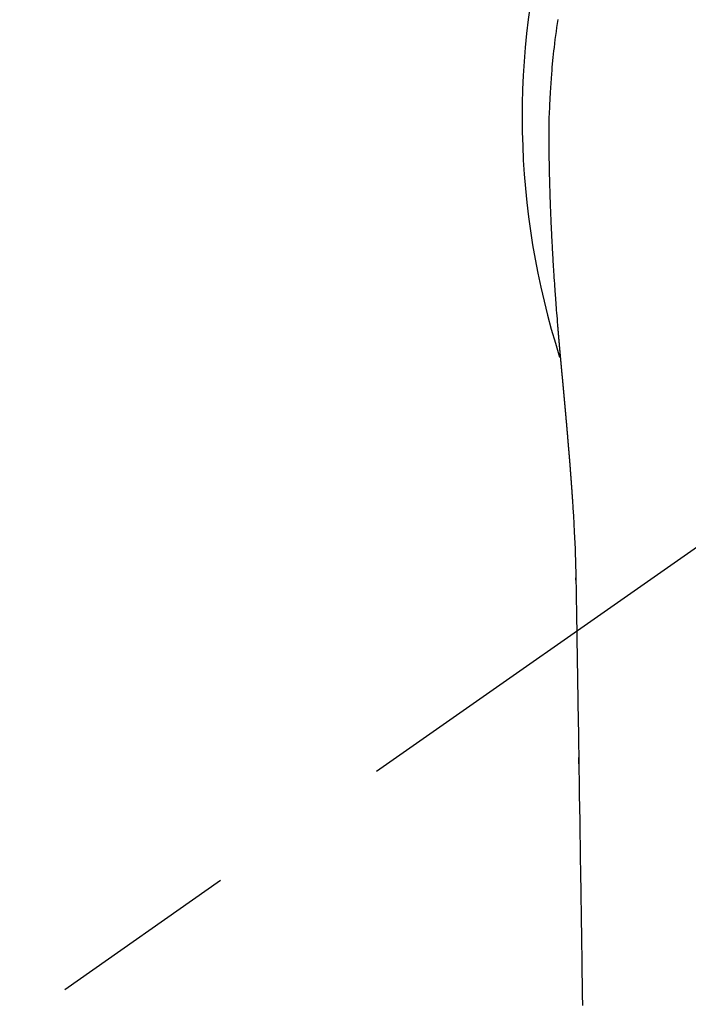
# Model space of a CAD drawing. Extents: x 0 to 26473, y -25 to 8845.
# Drawn here: x 16103 to 16125, y 6764 to 6796 of the extents above; entities that cross this region are included whole.
import ezdxf

# ---------------------------------------------------------------- set-up
doc = ezdxf.new("R2010")
doc.units = 0
doc.header["$LTSCALE"] = 50
doc.header["$MEASUREMENT"] = 0
doc.linetypes.add('CENTER2', pattern=[1.125, 0.75, -0.125, 0.125, -0.125])
doc.layers.get('0').update_dxf_attribs({"linetype": 'CONTINUOUS'})
doc.layers.add('150-機器', color=8, linetype='CONTINUOUS')
doc.layers.add('160-文字', color=254, linetype='CONTINUOUS')
doc.styles.add('KH001', font='msgothic.ttc')
doc.dimstyles.new('KH1xx030', dxfattribs={"dimscale": 30, "dimtxt": 2, "dimasz": 0.6, "dimexe": 0.3, "dimexo": 1.2, "dimgap": 0.5, "dimtad": 3, "dimdec": 1, "dimdsep": 46, "dimlunit": 6, "dimtxsty": 'KH001', "dimblk": 'DOT', "dimcen": 1, "dimdle": 1, "dimclrd": 256, "dimclre": 256, "dimclrt": 256, "dimadec": 0, "dimazin": 0, "dimtfac": 1, "dimtdec": 1, "dimtix": 1, "dimtmove": 2, "dimatfit": 3, "dimldrblk": 'CLOSEDBLANK', "dimfxl": 1, "dimtolj": 1, "dimtzin": 0, "dimlwd": -1, "dimlwe": -1, "dimarcsym": 0})

# ---------------------------------------------------------------- blocks, each defined once
blk = doc.blocks.new('_ClosedBlank')
at = {"color": 0, "linetype": 'ByBlock', "lineweight": -2}
for p, q in [((-1, 0.1667), (0, 0)), ((-1, 0.1667), (-1, -0.1667)), ((0, 0), (-1, -0.1667))]:
    blk.add_line(p, q, dxfattribs=at)
blk = doc.blocks.new('_Dot')
at = {"color": 0, "linetype": 'ByBlock', "lineweight": -2}
blk.add_line((-0.5, 0), (-1, 0), dxfattribs=at)
at = {"color": 0, "linetype": 'ByBlock', "const_width": 0.5}
blk.add_lwpolyline([(-0.25, 0, 1), (0.25, 0, 1)], format="xyb", close=True, dxfattribs=at)
blk = doc.blocks.new('F402_H')
at = {"layer": '150-機器', "color": 13, "linetype": 'CENTER2'}
blk.add_line((0, 0), (-244.018, -170.863), dxfattribs=at)
at = {"layer": '150-機器', "color": 13, "linetype": 'Continuous'}
for points in [[(-24.764, 3.194), (-24.783, 3.065), (-24.802, 2.935), (-24.82, 2.805), (-24.837, 2.674), (-24.853, 2.544), (-24.869, 2.413), (-24.884, 2.283), (-24.897, 2.174), (-24.909, 2.065), (-24.92, 1.956), (-24.931, 1.847), (-24.942, 1.737), (-24.952, 1.628), (-24.961, 1.519), (-24.97, 1.409), (-24.982, 1.256), (-24.993, 1.103), (-25.004, 0.949), (-25.013, 0.796), (-25.017, 0.73), (-25.02, 0.664), (-25.024, 0.598), (-25.027, 0.533), (-25.031, 0.445), (-25.034, 0.357), (-25.037, 0.269), (-25.041, 0.18), (-25.046, 0.092), (-25.051, 0.003), (-25.055, -0.085), (-25.058, -0.174), (-25.059, -0.242), (-25.059, -0.311), (-25.058, -0.38), (-25.058, -0.449), (-25.057, -0.557), (-25.057, -0.664), (-25.056, -0.772), (-25.056, -0.88), (-25.055, -0.958), (-25.055, -1.036), (-25.054, -1.114), (-25.053, -1.192), (-25.052, -1.246), (-25.051, -1.3), (-25.051, -1.353), (-25.05, -1.407), (-25.048, -1.491), (-25.047, -1.575), (-25.045, -1.659), (-25.044, -1.743), (-25.043, -1.81), (-25.042, -1.876), (-25.04, -1.942), (-25.039, -2.009), (-25.037, -2.087), (-25.035, -2.165), (-25.032, -2.243), (-25.03, -2.321), (-25.028, -2.391), (-25.026, -2.46), (-25.024, -2.53), (-25.022, -2.6), (-25.019, -2.681), (-25.016, -2.762), (-25.013, -2.842), (-25.01, -2.923), (-25.008, -2.989), (-25.005, -3.054), (-25.003, -3.119), (-25, -3.185), (-24.997, -3.25), (-24.995, -3.316), (-24.992, -3.381), (-24.989, -3.447), (-24.986, -3.519), (-24.982, -3.591), (-24.979, -3.663), (-24.975, -3.735), (-24.972, -3.79), (-24.97, -3.844), (-24.967, -3.899), (-24.964, -3.954), (-24.96, -4.046), (-24.955, -4.138), (-24.95, -4.23), (-24.945, -4.323), (-24.942, -4.378), (-24.939, -4.434), (-24.935, -4.489), (-24.932, -4.545), (-24.928, -4.618), (-24.924, -4.69), (-24.92, -4.763), (-24.915, -4.835), (-24.91, -4.922), (-24.905, -5.009), (-24.899, -5.096), (-24.893, -5.183), (-24.887, -5.282), (-24.88, -5.381), (-24.873, -5.48), (-24.866, -5.579), (-24.862, -5.634), (-24.858, -5.689), (-24.854, -5.745), (-24.85, -5.8), (-24.845, -5.874), (-24.84, -5.948), (-24.835, -6.022), (-24.829, -6.096), (-24.823, -6.181), (-24.817, -6.265), (-24.81, -6.35), (-24.804, -6.435), (-24.795, -6.536), (-24.787, -6.638), (-24.779, -6.739), (-24.771, -6.841)], [(-24.771, -6.841), (-24.771, -6.848), (-24.77, -6.855), (-24.769, -6.862), (-24.769, -6.869), (-24.768, -6.876), (-24.768, -6.883), (-24.767, -6.89), (-24.767, -6.897), (-24.766, -6.904), (-24.765, -6.911), (-24.765, -6.918), (-24.764, -6.925), (-24.764, -6.932), (-24.763, -6.938), (-24.763, -6.945), (-24.762, -6.952), (-24.761, -6.959), (-24.761, -6.966), (-24.76, -6.973), (-24.76, -6.98), (-24.759, -6.986), (-24.758, -6.994), (-24.758, -7.001), (-24.757, -7.008), (-24.757, -7.015), (-24.756, -7.022), (-24.756, -7.029), (-24.755, -7.036), (-24.754, -7.043), (-24.754, -7.05), (-24.753, -7.057), (-24.753, -7.064), (-24.752, -7.071), (-24.751, -7.078), (-24.751, -7.085), (-24.75, -7.092), (-24.75, -7.099), (-24.749, -7.106), (-24.748, -7.113), (-24.748, -7.121), (-24.747, -7.128), (-24.747, -7.135), (-24.746, -7.142), (-24.745, -7.149), (-24.745, -7.156), (-24.744, -7.163), (-24.743, -7.17), (-24.743, -7.177), (-24.742, -7.185), (-24.742, -7.192), (-24.741, -7.199), (-24.74, -7.206), (-24.74, -7.213), (-24.739, -7.22), (-24.739, -7.227), (-24.738, -7.234), (-24.737, -7.242), (-24.737, -7.249), (-24.736, -7.256), (-24.735, -7.263), (-24.735, -7.27), (-24.734, -7.277), (-24.734, -7.285), (-24.733, -7.292), (-24.732, -7.299), (-24.732, -7.306), (-24.731, -7.313), (-24.73, -7.321), (-24.73, -7.328), (-24.729, -7.335), (-24.729, -7.342), (-24.728, -7.349), (-24.727, -7.357), (-24.727, -7.363), (-24.726, -7.37), (-24.725, -7.377), (-24.725, -7.384), (-24.724, -7.392), (-24.724, -7.399), (-24.723, -7.406), (-24.722, -7.413), (-24.722, -7.421), (-24.721, -7.428), (-24.72, -7.435), (-24.72, -7.442), (-24.719, -7.45), (-24.718, -7.457), (-24.718, -7.464), (-24.717, -7.471), (-24.717, -7.479), (-24.716, -7.486), (-24.715, -7.493), (-24.715, -7.5), (-24.714, -7.508), (-24.713, -7.515), (-24.713, -7.522), (-24.712, -7.53), (-24.711, -7.537), (-24.711, -7.544), (-24.71, -7.552), (-24.709, -7.559), (-24.709, -7.566), (-24.708, -7.574), (-24.707, -7.581), (-24.707, -7.588), (-24.706, -7.595), (-24.706, -7.603), (-24.705, -7.61), (-24.704, -7.617), (-24.704, -7.625), (-24.703, -7.632), (-24.702, -7.64), (-24.702, -7.647), (-24.701, -7.654), (-24.7, -7.662), (-24.7, -7.669), (-24.699, -7.676), (-24.698, -7.684), (-24.698, -7.691), (-24.697, -7.698), (-24.696, -7.706), (-24.696, -7.713), (-24.695, -7.721), (-24.694, -7.728), (-24.694, -7.734), (-24.693, -7.742), (-24.692, -7.749), (-24.692, -7.757), (-24.691, -7.764), (-24.69, -7.771), (-24.69, -7.779), (-24.689, -7.786), (-24.688, -7.794), (-24.688, -7.801), (-24.687, -7.809), (-24.686, -7.816), (-24.686, -7.824), (-24.685, -7.831), (-24.684, -7.838), (-24.684, -7.846), (-24.683, -7.853), (-24.682, -7.861), (-24.682, -7.868), (-24.681, -7.876), (-24.68, -7.883), (-24.68, -7.891), (-24.679, -7.898), (-24.678, -7.906), (-24.678, -7.913), (-24.677, -7.921), (-24.676, -7.928), (-24.675, -7.936), (-24.675, -7.943), (-24.674, -7.951), (-24.673, -7.958), (-24.673, -7.966), (-24.672, -7.973), (-24.671, -7.981), (-24.671, -7.988), (-24.67, -7.996), (-24.669, -8.003), (-24.669, -8.011), (-24.668, -8.018), (-24.667, -8.026), (-24.667, -8.033), (-24.666, -8.041), (-24.665, -8.048), (-24.665, -8.056), (-24.664, -8.064), (-24.663, -8.071), (-24.662, -8.079), (-24.662, -8.086), (-24.661, -8.094), (-24.66, -8.101), (-24.66, -8.109), (-24.659, -8.116), (-24.658, -8.123), (-24.658, -8.131), (-24.657, -8.138), (-24.656, -8.146), (-24.656, -8.154), (-24.655, -8.161), (-24.654, -8.169), (-24.653, -8.176), (-24.653, -8.184), (-24.652, -8.192), (-24.651, -8.199), (-24.651, -8.207), (-24.65, -8.215), (-24.649, -8.222), (-24.649, -8.23), (-24.648, -8.237), (-24.647, -8.245), (-24.646, -8.253), (-24.646, -8.26), (-24.645, -8.268), (-24.644, -8.276), (-24.644, -8.283), (-24.643, -8.291), (-24.642, -8.299), (-24.641, -8.306), (-24.641, -8.314), (-24.64, -8.322), (-24.639, -8.329), (-24.639, -8.337), (-24.638, -8.345), (-24.637, -8.352), (-24.637, -8.36), (-24.636, -8.368), (-24.635, -8.376), (-24.634, -8.383), (-24.634, -8.391), (-24.633, -8.399), (-24.632, -8.406), (-24.632, -8.414), (-24.631, -8.422), (-24.63, -8.43), (-24.629, -8.437), (-24.629, -8.445), (-24.628, -8.453), (-24.627, -8.461), (-24.627, -8.468), (-24.626, -8.476), (-24.625, -8.484), (-24.624, -8.491), (-24.624, -8.498), (-24.623, -8.506), (-24.622, -8.514), (-24.622, -8.522), (-24.621, -8.529), (-24.62, -8.537), (-24.619, -8.545), (-24.619, -8.553), (-24.618, -8.561), (-24.617, -8.568), (-24.617, -8.576), (-24.616, -8.584), (-24.615, -8.592), (-24.614, -8.6), (-24.614, -8.607), (-24.613, -8.615), (-24.612, -8.623), (-24.611, -8.631), (-24.611, -8.639), (-24.61, -8.647), (-24.609, -8.654), (-24.609, -8.662), (-24.608, -8.67), (-24.607, -8.678), (-24.606, -8.686), (-24.606, -8.694), (-24.605, -8.701), (-24.604, -8.709), (-24.604, -8.717), (-24.603, -8.725), (-24.602, -8.733), (-24.601, -8.741), (-24.601, -8.749), (-24.6, -8.757), (-24.599, -8.764), (-24.598, -8.772), (-24.598, -8.78), (-24.597, -8.788), (-24.596, -8.796), (-24.596, -8.804), (-24.595, -8.812), (-24.594, -8.82), (-24.593, -8.828), (-24.593, -8.836), (-24.592, -8.844), (-24.591, -8.851), (-24.59, -8.859), (-24.59, -8.866), (-24.589, -8.874), (-24.588, -8.882), (-24.587, -8.89), (-24.587, -8.898), (-24.586, -8.906), (-24.585, -8.914), (-24.585, -8.922), (-24.584, -8.93), (-24.583, -8.938), (-24.582, -8.946), (-24.582, -8.954), (-24.581, -8.962), (-24.58, -8.97), (-24.579, -8.978), (-24.579, -8.986), (-24.578, -8.994), (-24.577, -9.002), (-24.576, -9.01), (-24.576, -9.018), (-24.575, -9.026), (-24.574, -9.034), (-24.574, -9.042), (-24.573, -9.05), (-24.572, -9.058), (-24.571, -9.066), (-24.571, -9.074), (-24.57, -9.082), (-24.569, -9.09), (-24.568, -9.098), (-24.568, -9.106), (-24.567, -9.114), (-24.566, -9.122), (-24.565, -9.13), (-24.565, -9.138), (-24.564, -9.146), (-24.563, -9.154), (-24.562, -9.162), (-24.562, -9.17), (-24.561, -9.178), (-24.56, -9.186), (-24.559, -9.195), (-24.559, -9.203), (-24.558, -9.211), (-24.557, -9.219), (-24.557, -9.227), (-24.556, -9.235), (-24.555, -9.242), (-24.554, -9.25), (-24.554, -9.258), (-24.553, -9.266), (-24.552, -9.275), (-24.551, -9.283), (-24.551, -9.291), (-24.55, -9.299), (-24.549, -9.307), (-24.548, -9.315), (-24.548, -9.323), (-24.547, -9.331), (-24.546, -9.34), (-24.545, -9.348), (-24.545, -9.356), (-24.544, -9.364), (-24.543, -9.372), (-24.542, -9.38), (-24.542, -9.388), (-24.541, -9.397), (-24.54, -9.405), (-24.539, -9.413), (-24.539, -9.421), (-24.538, -9.429), (-24.537, -9.438), (-24.536, -9.446), (-24.536, -9.454), (-24.535, -9.462), (-24.534, -9.47), (-24.533, -9.479), (-24.533, -9.487), (-24.532, -9.495), (-24.531, -9.503), (-24.53, -9.511), (-24.53, -9.52), (-24.529, -9.528), (-24.528, -9.536), (-24.528, -9.544), (-24.527, -9.552), (-24.526, -9.561), (-24.525, -9.569), (-24.525, -9.577), (-24.524, -9.585), (-24.523, -9.594), (-24.522, -9.602), (-24.522, -9.61), (-24.521, -9.618), (-24.52, -9.626), (-24.519, -9.634), (-24.519, -9.642), (-24.518, -9.651), (-24.517, -9.659), (-24.516, -9.667), (-24.516, -9.675), (-24.515, -9.684), (-24.514, -9.692), (-24.513, -9.7), (-24.513, -9.709), (-24.512, -9.717), (-24.511, -9.725), (-24.51, -9.733), (-24.51, -9.742), (-24.509, -9.75), (-24.508, -9.758), (-24.507, -9.767), (-24.507, -9.775), (-24.506, -9.783), (-24.505, -9.792), (-24.504, -9.8), (-24.504, -9.808), (-24.503, -9.817), (-24.502, -9.825), (-24.501, -9.833), (-24.501, -9.842), (-24.5, -9.85), (-24.499, -9.859), (-24.498, -9.867), (-24.498, -9.875), (-24.497, -9.884), (-24.496, -9.892), (-24.495, -9.9), (-24.495, -9.909), (-24.494, -9.917), (-24.493, -9.926), (-24.492, -9.934), (-24.492, -9.942), (-24.491, -9.951), (-24.49, -9.959), (-24.489, -9.968), (-24.489, -9.976), (-24.488, -9.984), (-24.487, -9.993), (-24.486, -10), (-24.486, -10.009), (-24.485, -10.017), (-24.484, -10.026), (-24.483, -10.034), (-24.483, -10.042), (-24.482, -10.051), (-24.481, -10.059), (-24.48, -10.068), (-24.48, -10.076), (-24.479, -10.085), (-24.478, -10.093), (-24.477, -10.102), (-24.477, -10.11), (-24.476, -10.119), (-24.475, -10.127), (-24.474, -10.135), (-24.474, -10.144), (-24.473, -10.152), (-24.472, -10.161), (-24.471, -10.169), (-24.471, -10.178), (-24.47, -10.186), (-24.469, -10.195), (-24.468, -10.203), (-24.468, -10.212), (-24.467, -10.22), (-24.466, -10.229), (-24.466, -10.237), (-24.465, -10.246), (-24.464, -10.255), (-24.463, -10.263), (-24.463, -10.272), (-24.462, -10.28), (-24.461, -10.289), (-24.46, -10.297), (-24.46, -10.306), (-24.459, -10.314), (-24.458, -10.323), (-24.457, -10.331), (-24.457, -10.34), (-24.456, -10.349), (-24.455, -10.357), (-24.454, -10.366), (-24.454, -10.373), (-24.453, -10.382), (-24.452, -10.39), (-24.451, -10.399), (-24.451, -10.408), (-24.45, -10.416), (-24.449, -10.425), (-24.448, -10.433), (-24.448, -10.442), (-24.447, -10.451), (-24.446, -10.459), (-24.446, -10.468), (-24.446, -10.476), (-24.445, -10.485), (-24.444, -10.494), (-24.443, -10.502), (-24.443, -10.511), (-24.442, -10.52), (-24.441, -10.528), (-24.441, -10.537), (-24.44, -10.546), (-24.439, -10.554), (-24.438, -10.563), (-24.438, -10.571), (-24.437, -10.58), (-24.436, -10.589), (-24.435, -10.597), (-24.435, -10.606), (-24.434, -10.615), (-24.433, -10.623), (-24.432, -10.632), (-24.432, -10.641), (-24.431, -10.65), (-24.43, -10.658), (-24.429, -10.667), (-24.429, -10.676), (-24.428, -10.684), (-24.427, -10.693), (-24.427, -10.702), (-24.426, -10.71), (-24.425, -10.719), (-24.424, -10.728), (-24.424, -10.737), (-24.423, -10.745), (-24.422, -10.753), (-24.421, -10.762), (-24.421, -10.77), (-24.42, -10.779), (-24.419, -10.788), (-24.418, -10.797), (-24.418, -10.805), (-24.417, -10.814), (-24.416, -10.823), (-24.415, -10.832), (-24.415, -10.84), (-24.414, -10.849), (-24.413, -10.858), (-24.413, -10.867), (-24.412, -10.876), (-24.411, -10.884), (-24.41, -10.893), (-24.41, -10.902), (-24.409, -10.911), (-24.408, -10.919), (-24.407, -10.928), (-24.407, -10.937), (-24.406, -10.946), (-24.405, -10.955), (-24.405, -10.964), (-24.404, -10.972), (-24.403, -10.981), (-24.402, -10.99), (-24.402, -10.999), (-24.401, -11.008), (-24.4, -11.016), (-24.399, -11.025), (-24.399, -11.034), (-24.398, -11.043), (-24.397, -11.052), (-24.397, -11.061), (-24.396, -11.069), (-24.395, -11.078), (-24.394, -11.087), (-24.394, -11.096), (-24.393, -11.105), (-24.392, -11.114), (-24.392, -11.123), (-24.391, -11.131), (-24.39, -11.139), (-24.389, -11.148), (-24.389, -11.157), (-24.388, -11.166), (-24.387, -11.175), (-24.386, -11.184), (-24.386, -11.193), (-24.385, -11.202), (-24.384, -11.211), (-24.384, -11.219), (-24.383, -11.228), (-24.382, -11.237), (-24.381, -11.246), (-24.381, -11.255), (-24.38, -11.264), (-24.379, -11.273), (-24.379, -11.282), (-24.378, -11.291), (-24.377, -11.3), (-24.376, -11.309), (-24.376, -11.318), (-24.375, -11.327), (-24.374, -11.336), (-24.374, -11.345), (-24.373, -11.354), (-24.372, -11.363), (-24.371, -11.371), (-24.371, -11.38), (-24.37, -11.389), (-24.369, -11.398), (-24.369, -11.407), (-24.368, -11.416), (-24.367, -11.425), (-24.366, -11.434), (-24.366, -11.443), (-24.365, -11.452), (-24.364, -11.461), (-24.364, -11.47), (-24.363, -11.479), (-24.362, -11.488), (-24.362, -11.497), (-24.361, -11.505), (-24.36, -11.514), (-24.359, -11.523), (-24.359, -11.532), (-24.358, -11.542), (-24.357, -11.551), (-24.357, -11.56), (-24.356, -11.569), (-24.355, -11.578), (-24.355, -11.587), (-24.354, -11.596), (-24.353, -11.605), (-24.352, -11.614), (-24.352, -11.623), (-24.351, -11.632), (-24.35, -11.641), (-24.35, -11.65), (-24.349, -11.659), (-24.348, -11.668), (-24.348, -11.677), (-24.347, -11.686), (-24.346, -11.696), (-24.345, -11.705), (-24.345, -11.714), (-24.344, -11.723), (-24.343, -11.732), (-24.343, -11.741), (-24.342, -11.75), (-24.341, -11.759), (-24.341, -11.768), (-24.34, -11.777), (-24.339, -11.787), (-24.339, -11.796), (-24.338, -11.805), (-24.337, -11.814), (-24.336, -11.823), (-24.336, -11.832), (-24.335, -11.841), (-24.334, -11.851), (-24.334, -11.86), (-24.333, -11.869), (-24.332, -11.878), (-24.332, -11.886), (-24.331, -11.895), (-24.33, -11.904), (-24.33, -11.914), (-24.329, -11.923), (-24.328, -11.932), (-24.328, -11.941), (-24.327, -11.95), (-24.326, -11.96), (-24.326, -11.969), (-24.325, -11.978), (-24.324, -11.987), (-24.323, -11.996), (-24.323, -12.006), (-24.322, -12.015), (-24.321, -12.024), (-24.321, -12.033), (-24.32, -12.042), (-24.319, -12.052), (-24.319, -12.061), (-24.318, -12.07), (-24.317, -12.079), (-24.317, -12.089), (-24.316, -12.098), (-24.315, -12.107), (-24.315, -12.116), (-24.314, -12.126), (-24.313, -12.135), (-24.313, -12.144), (-24.312, -12.153), (-24.311, -12.163), (-24.311, -12.172), (-24.31, -12.181), (-24.309, -12.191), (-24.309, -12.2), (-24.308, -12.209), (-24.307, -12.218), (-24.307, -12.228), (-24.306, -12.237), (-24.305, -12.246), (-24.305, -12.256), (-24.304, -12.264), (-24.304, -12.273), (-24.303, -12.283), (-24.302, -12.292), (-24.302, -12.301), (-24.301, -12.311), (-24.3, -12.32), (-24.3, -12.329), (-24.299, -12.339), (-24.298, -12.348), (-24.298, -12.357), (-24.297, -12.367), (-24.296, -12.376), (-24.296, -12.385), (-24.295, -12.395), (-24.294, -12.404), (-24.294, -12.413), (-24.293, -12.423), (-24.292, -12.432), (-24.292, -12.441), (-24.291, -12.451), (-24.29, -12.46), (-24.29, -12.47), (-24.289, -12.479), (-24.289, -12.488), (-24.288, -12.498), (-24.287, -12.507), (-24.287, -12.516), (-24.286, -12.526), (-24.285, -12.535), (-24.285, -12.544), (-24.284, -12.554), (-24.283, -12.563), (-24.283, -12.573), (-24.282, -12.582), (-24.281, -12.591)], [(-24.281, -12.591), (-24.265, -12.851), (-24.248, -13.111), (-24.233, -13.371), (-24.219, -13.631), (-24.21, -13.816), (-24.202, -14.002), (-24.194, -14.187), (-24.187, -14.373), (-24.181, -14.566), (-24.175, -14.759), (-24.171, -14.953), (-24.167, -15.146), (-24.166, -15.233), (-24.165, -15.321), (-24.163, -15.408), (-24.162, -15.496), (-24.16, -15.616), (-24.158, -15.735), (-24.156, -15.855), (-24.154, -15.975), (-24.152, -16.108), (-24.15, -16.241), (-24.148, -16.374), (-24.145, -16.507), (-24.143, -16.627), (-24.141, -16.746), (-24.139, -16.866), (-24.137, -16.985), (-24.135, -17.122), (-24.133, -17.258), (-24.131, -17.395), (-24.128, -17.532), (-24.125, -17.765), (-24.121, -17.999), (-24.117, -18.233), (-24.113, -18.467), (-24.11, -18.7), (-24.106, -18.934), (-24.102, -19.167), (-24.098, -19.401), (-24.094, -19.658), (-24.09, -19.915), (-24.086, -20.172), (-24.082, -20.43), (-24.079, -20.675), (-24.075, -20.921), (-24.071, -21.167), (-24.068, -21.412), (-24.061, -21.842), (-24.054, -22.272), (-24.047, -22.703), (-24.041, -23.133), (-24.035, -23.547), (-24.029, -23.961), (-24.024, -24.375), (-24.019, -24.789), (-24.008, -25.53), (-23.998, -26.27), (-23.986, -27.01), (-23.975, -27.75), (-23.969, -28.111), (-23.963, -28.472), (-23.958, -28.834), (-23.952, -29.195)], [(-24.166, -15.223), (-24.166, -15.222), (-24.166, -15.221), (-24.166, -15.22), (-24.166, -15.219), (-24.166, -15.218), (-24.166, -15.217), (-24.166, -15.216), (-24.166, -15.215), (-24.166, -15.214), (-24.166, -15.213), (-24.166, -15.212), (-24.166, -15.211), (-24.166, -15.21), (-24.166, -15.209), (-24.166, -15.208), (-24.166, -15.207), (-24.166, -15.206), (-24.166, -15.205), (-24.166, -15.204), (-24.166, -15.203), (-24.166, -15.202), (-24.166, -15.201), (-24.166, -15.2), (-24.166, -15.199), (-24.166, -15.198), (-24.166, -15.197), (-24.166, -15.196), (-24.166, -15.195), (-24.166, -15.194), (-24.166, -15.193), (-24.166, -15.192), (-24.166, -15.191), (-24.166, -15.19), (-24.166, -15.189), (-24.166, -15.188), (-24.166, -15.187), (-24.167, -15.186), (-24.167, -15.185), (-24.167, -15.184), (-24.167, -15.183), (-24.167, -15.182), (-24.167, -15.181), (-24.167, -15.18), (-24.167, -15.179), (-24.167, -15.178), (-24.167, -15.177), (-24.167, -15.176), (-24.167, -15.175), (-24.167, -15.174), (-24.167, -15.173), (-24.167, -15.172), (-24.167, -15.171), (-24.167, -15.17), (-24.167, -15.169), (-24.167, -15.168), (-24.167, -15.167), (-24.167, -15.166), (-24.167, -15.165), (-24.167, -15.164), (-24.167, -15.163), (-24.167, -15.162), (-24.167, -15.161), (-24.167, -15.16), (-24.167, -15.159), (-24.167, -15.158), (-24.167, -15.157), (-24.167, -15.156), (-24.167, -15.155), (-24.167, -15.154), (-24.167, -15.153), (-24.167, -15.152), (-24.167, -15.151), (-24.167, -15.15), (-24.167, -15.149), (-24.167, -15.148), (-24.167, -15.147), (-24.167, -15.146)], [(-24.065, -21.26), (-24.065, -21.258), (-24.065, -21.257), (-24.065, -21.255), (-24.065, -21.254), (-24.065, -21.252), (-24.065, -21.25), (-24.065, -21.249), (-24.065, -21.247), (-24.065, -21.245), (-24.065, -21.244), (-24.065, -21.242), (-24.065, -21.24), (-24.065, -21.239), (-24.065, -21.237), (-24.065, -21.235), (-24.065, -21.234), (-24.065, -21.232), (-24.065, -21.23), (-24.065, -21.229), (-24.065, -21.227), (-24.065, -21.225), (-24.065, -21.224), (-24.065, -21.222), (-24.065, -21.22), (-24.065, -21.219), (-24.065, -21.217), (-24.065, -21.216), (-24.065, -21.214), (-24.065, -21.212), (-24.066, -21.211), (-24.066, -21.209), (-24.066, -21.207), (-24.066, -21.206), (-24.066, -21.204), (-24.066, -21.202), (-24.066, -21.201), (-24.066, -21.199), (-24.066, -21.197), (-24.066, -21.196), (-24.066, -21.194), (-24.066, -21.192), (-24.066, -21.191), (-24.066, -21.189), (-24.066, -21.187), (-24.066, -21.186), (-24.066, -21.184), (-24.066, -21.183), (-24.066, -21.181), (-24.066, -21.179), (-24.066, -21.178), (-24.066, -21.176), (-24.066, -21.174), (-24.066, -21.173), (-24.066, -21.171), (-24.066, -21.169), (-24.066, -21.168), (-24.066, -21.166), (-24.066, -21.164), (-24.066, -21.163), (-24.066, -21.161), (-24.066, -21.159), (-24.066, -21.158), (-24.066, -21.156), (-24.066, -21.154), (-24.066, -21.153), (-24.066, -21.151), (-24.066, -21.149), (-24.066, -21.148), (-24.066, -21.146), (-24.066, -21.145), (-24.066, -21.143), (-24.066, -21.141), (-24.066, -21.14), (-24.066, -21.138), (-24.066, -21.136), (-24.066, -21.135), (-24.066, -21.133), (-24.066, -21.131), (-24.066, -21.13), (-24.067, -21.128), (-24.067, -21.126), (-24.067, -21.125), (-24.067, -21.123), (-24.067, -21.121), (-24.067, -21.12), (-24.067, -21.118), (-24.067, -21.116), (-24.067, -21.115), (-24.067, -21.113), (-24.067, -21.112), (-24.067, -21.11), (-24.067, -21.108), (-24.067, -21.107), (-24.067, -21.105), (-24.067, -21.103), (-24.067, -21.102), (-24.067, -21.1), (-24.067, -21.098), (-24.067, -21.097), (-24.067, -21.095), (-24.067, -21.093), (-24.067, -21.092), (-24.067, -21.09), (-24.067, -21.088), (-24.067, -21.087), (-24.067, -21.085), (-24.067, -21.083), (-24.067, -21.082), (-24.067, -21.08), (-24.067, -21.079), (-24.067, -21.077), (-24.067, -21.075), (-24.067, -21.074), (-24.067, -21.072), (-24.067, -21.07), (-24.067, -21.069), (-24.067, -21.067), (-24.067, -21.065), (-24.067, -21.064), (-24.067, -21.062), (-24.067, -21.06), (-24.067, -21.059), (-24.067, -21.057), (-24.067, -21.055), (-24.067, -21.054), (-24.067, -21.052), (-24.067, -21.05)]]:
    blk.add_lwpolyline(points, dxfattribs=at)
blk.add_arc((0, 0), 25.931, 0, 197.7244, dxfattribs=at)

msp = doc.modelspace()

# ---------------------------------------------------------------- block references
at = {"layer": '150-機器'}
msp.add_blockref('F402_H', (16145.06, 6793.043), dxfattribs=at)

# ---------------------------------------------------------------- leaders
at = {"layer": '160-文字', "annotation_type": 0, "has_hookline": 1, "hookline_direction": 1}
for points, text_width in [([(16605.06, 6812.88), (16000.104, 5498.813), (15999.504, 5498.813)], 1240.62), ([(16874.508, 6805.567), (16502.598, 5216.218), (16501.998, 5216.218)], 1630.62)]:
    msp.add_leader(points, dimstyle='KH1xx030', override={"dimgap": 0.5, "dimtad": 1}, dxfattribs=dict(at, text_width=text_width))
at = {"layer": '160-文字'}
msp.add_leader([(16265.068, 6792.88), (15463.062, 5789.669)], dimstyle='KH1xx030', override={"dimgap": 0.5, "dimtad": 1}, dxfattribs=at)

doc.saveas('drawing.dxf')
